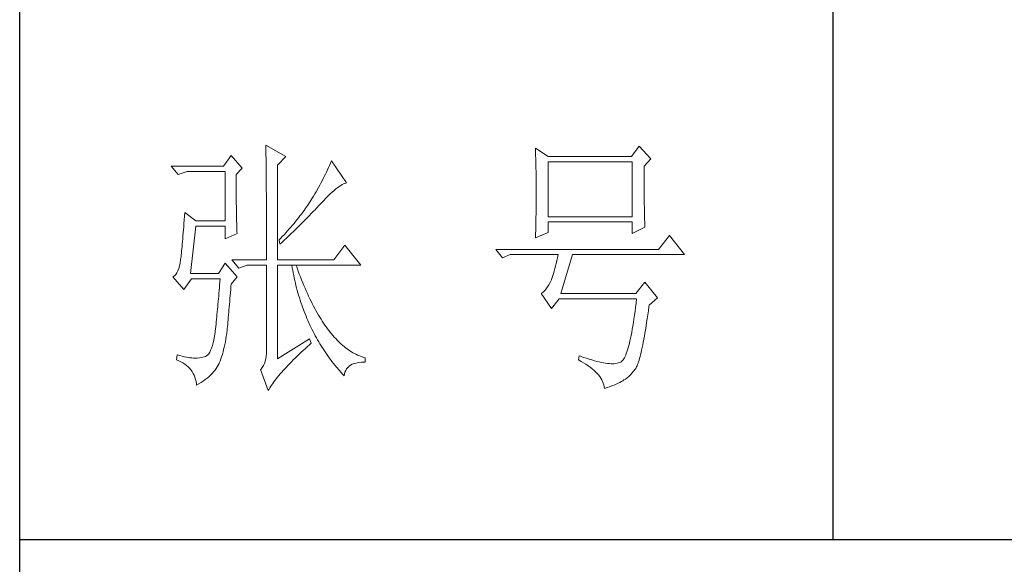
# Model space of a CAD drawing. Units: millimetres. Extents: x 23632 to 27362, y 3403 to 5949.
# Drawn here: x 26943 to 27104, y 3589 to 3678 of the extents above; entities that cross this region are included whole.
import ezdxf

# ---------------------------------------------------------------- set-up
doc = ezdxf.new("R2010")
doc.units = ezdxf.units.MM
doc.layers.add('Make2D$可见线$正切线', color=7, linetype='Continuous')
doc.layers.add('轮廓线', color=7, linetype='Continuous', lineweight=20)

# ---------------------------------------------------------------- blocks, each defined once
blk = doc.blocks.new('文字')
blk.add_line((3870.01, 615.32), (3870.01, 214.32))
at = {"layer": '轮廓线', "color": 7, "lineweight": 0}
for p, q in [((3765.42, 287.1), (3765.43, 286.9)), ((3769.15, 284.96), (3765.42, 287.1)), ((3759.04, 285.15), (3757.65, 283.21)), ((3761.06, 282.82), (3759.04, 285.15)), ((3765.43, 286.9), (3765.43, 286.68)), ((3765.43, 286.68), (3765.44, 286.45)), ((3765.44, 286.45), (3765.45, 286.21)), ((3765.45, 286.21), (3765.45, 285.96)), ((3765.45, 285.96), (3765.46, 285.69)), ((3765.46, 285.69), (3765.47, 285.41)), ((3765.47, 285.41), (3765.47, 285.11)), ((3815.17, 286.51), (3815.19, 286.05)), ((3817.5, 284.96), (3815.17, 286.51)), ((3815.19, 286.05), (3815.21, 285.59)), ((3815.21, 285.59), (3815.22, 285.12)), ((3834.29, 286.9), (3832.9, 284.96)), ((3836.47, 284.57), (3834.29, 286.9)), ((3765.47, 285.11), (3765.48, 284.81)), ((3765.48, 284.81), (3765.48, 284.49)), ((3765.48, 284.49), (3765.49, 284.15)), ((3765.49, 284.15), (3765.49, 283.81)), ((3765.49, 283.81), (3765.5, 283.45)), ((3765.5, 283.45), (3765.5, 283.08)), ((3767.59, 283.4), (3769.15, 284.96)), ((3767.59, 265.9), (3767.59, 283.4)), ((3777.19, 283.35), (3777, 282.94)), ((3777.37, 283.77), (3777.19, 283.35)), ((3777.55, 284.18), (3777.37, 283.77)), ((3780.34, 280.1), (3777.55, 284.18)), ((3815.22, 285.12), (3815.24, 284.65)), ((3815.24, 284.65), (3815.25, 284.18)), ((3815.25, 284.18), (3815.26, 283.7)), ((3815.26, 283.7), (3815.27, 283.23)), ((3832.9, 284.96), (3817.5, 284.96)), ((3817.5, 273.88), (3817.5, 283.99)), ((3817.5, 283.99), (3833.05, 283.99)), ((3833.05, 283.99), (3833.05, 273.88)), ((3835.23, 283.21), (3836.47, 284.57)), ((3757.65, 283.21), (3748.01, 283.21)), ((3748.01, 283.21), (3749.25, 281.65)), ((3749.25, 281.65), (3750.96, 282.24)), ((3750.96, 282.24), (3757.96, 282.24)), ((3757.96, 282.24), (3757.96, 273.1)), ((3759.98, 281.65), (3761.06, 282.82)), ((3759.98, 281.32), (3759.98, 281.65)), ((3765.5, 283.08), (3765.51, 282.69)), ((3765.51, 282.69), (3765.51, 282.29)), ((3765.51, 282.29), (3765.52, 281.88)), ((3765.52, 281.88), (3765.52, 281.46)), ((3776.43, 281.71), (3776.23, 281.3)), ((3776.62, 282.12), (3776.43, 281.71)), ((3776.82, 282.53), (3776.62, 282.12)), ((3777, 282.94), (3776.82, 282.53)), ((3815.27, 283.23), (3815.28, 282.75)), ((3815.28, 282.75), (3815.29, 282.26)), ((3815.29, 282.26), (3815.3, 281.78)), ((3815.3, 281.78), (3815.31, 281.29)), ((3835.23, 282.95), (3835.23, 283.21)), ((3835.23, 281.51), (3835.23, 282.95)), ((3759.98, 280.71), (3759.98, 281.32)), ((3759.98, 280.12), (3759.98, 280.71)), ((3759.98, 279.53), (3759.98, 280.12)), ((3765.52, 281.46), (3765.52, 281.02)), ((3765.52, 281.02), (3765.53, 280.57)), ((3765.53, 280.57), (3765.53, 280.1)), ((3765.53, 280.1), (3765.54, 279.63)), ((3775.6, 280.09), (3775.39, 279.69)), ((3775.82, 280.49), (3775.6, 280.09)), ((3776.02, 280.9), (3775.82, 280.49)), ((3776.23, 281.3), (3776.02, 280.9)), ((3779.28, 279.64), (3779.54, 279.8)), ((3779.54, 279.8), (3779.79, 279.92)), ((3779.79, 279.92), (3780.02, 280.01)), ((3780.02, 280.01), (3780.23, 280.07)), ((3780.23, 280.07), (3780.34, 280.1)), ((3815.31, 281.29), (3815.32, 280.3)), ((3815.32, 280.3), (3815.33, 279.31)), ((3835.23, 280.83), (3835.23, 281.51)), ((3835.23, 280.17), (3835.23, 280.83)), ((3835.24, 279.53), (3835.23, 280.17)), ((3759.98, 278.96), (3759.98, 279.53)), ((3759.99, 278.4), (3759.98, 278.96)), ((3759.99, 277.85), (3759.99, 278.4)), ((3765.54, 279.63), (3765.54, 279.13)), ((3765.54, 279.13), (3765.54, 278.63)), ((3765.54, 278.63), (3765.55, 278.11)), ((3765.55, 278.11), (3765.55, 277.58)), ((3774.48, 278.09), (3774.25, 277.69)), ((3774.71, 278.49), (3774.48, 278.09)), ((3775.17, 279.28), (3774.71, 278.49)), ((3775.39, 279.69), (3775.17, 279.28)), ((3776.94, 277.7), (3777.33, 278.07)), ((3777.33, 278.07), (3777.7, 278.41)), ((3777.7, 278.41), (3778.05, 278.72)), ((3778.05, 278.72), (3778.38, 279)), ((3778.38, 279), (3778.7, 279.25)), ((3778.7, 279.25), (3779, 279.46)), ((3779, 279.46), (3779.28, 279.64)), ((3815.33, 279.31), (3815.33, 277.32)), ((3835.24, 278.91), (3835.24, 279.53)), ((3835.24, 278.32), (3835.24, 278.91)), ((3835.25, 277.75), (3835.24, 278.32)), ((3760, 277.32), (3759.99, 277.85)), ((3760, 276.8), (3760, 277.32)), ((3760, 276.29), (3760, 276.8)), ((3760.01, 275.79), (3760, 276.29)), ((3765.55, 277.58), (3765.55, 277.04)), ((3765.55, 277.04), (3765.56, 276.48)), ((3765.56, 276.48), (3765.56, 275.91)), ((3773.4, 276.34), (3773.18, 276.01)), ((3773.61, 276.66), (3773.4, 276.34)), ((3773.81, 276.98), (3773.61, 276.66)), ((3774.01, 277.3), (3773.81, 276.98)), ((3774.25, 277.69), (3774.01, 277.3)), ((3775.35, 276.05), (3775.62, 276.34)), ((3775.62, 276.34), (3775.68, 276.4)), ((3775.68, 276.4), (3776.12, 276.87)), ((3776.12, 276.87), (3776.54, 277.3)), ((3776.54, 277.3), (3776.94, 277.7)), ((3815.32, 276.31), (3815.31, 275.81)), ((3815.33, 277.32), (3815.32, 276.31)), ((3835.25, 277.2), (3835.25, 277.75)), ((3835.26, 276.67), (3835.25, 277.2)), ((3835.26, 276.17), (3835.26, 276.67)), ((3835.27, 275.7), (3835.26, 276.17)), ((3750.49, 274.65), (3750.44, 273.96)), ((3752.51, 273.1), (3750.49, 274.65)), ((3760.02, 275.3), (3760.01, 275.79)), ((3760.03, 274.83), (3760.02, 275.3)), ((3760.03, 274.37), (3760.03, 274.83)), ((3760.04, 273.92), (3760.03, 274.37)), ((3765.56, 275.91), (3765.56, 275.33)), ((3765.56, 275.33), (3765.56, 274.74)), ((3765.56, 274.74), (3765.56, 274.12)), ((3772, 274.35), (3771.74, 274.02)), ((3772.25, 274.69), (3772, 274.35)), ((3772.49, 275.02), (3772.25, 274.69)), ((3772.73, 275.35), (3772.49, 275.02)), ((3772.96, 275.68), (3772.73, 275.35)), ((3773.18, 276.01), (3772.96, 275.68)), ((3773.37, 273.98), (3773.95, 274.57)), ((3773.95, 274.57), (3774.23, 274.87)), ((3774.23, 274.87), (3774.52, 275.17)), ((3774.52, 275.17), (3774.8, 275.46)), ((3774.8, 275.46), (3775.35, 276.05)), ((3815.29, 274.34), (3815.28, 273.85)), ((3815.3, 274.82), (3815.29, 274.34)), ((3815.31, 275.32), (3815.3, 274.82)), ((3815.31, 275.81), (3815.31, 275.32)), ((3835.28, 275.24), (3835.27, 275.7)), ((3835.29, 274.8), (3835.28, 275.24)), ((3835.3, 274.39), (3835.29, 274.8)), ((3835.3, 274.01), (3835.3, 274.39)), ((3750.34, 272.65), (3750.3, 272.03)), ((3750.39, 273.29), (3750.34, 272.65)), ((3750.44, 273.96), (3750.39, 273.29)), ((3757.96, 273.1), (3752.51, 273.1)), ((3760.05, 273.48), (3760.04, 273.92)), ((3760.06, 273.05), (3760.05, 273.48)), ((3760.07, 272.64), (3760.06, 273.05)), ((3760.08, 272.24), (3760.07, 272.64)), ((3765.56, 274.12), (3765.57, 273.5)), ((3765.57, 273.5), (3765.57, 272.87)), ((3765.57, 272.87), (3765.57, 272.22)), ((3770.65, 272.65), (3770.36, 272.31)), ((3770.93, 273), (3770.65, 272.65)), ((3771.21, 273.34), (3770.93, 273)), ((3771.48, 273.68), (3771.21, 273.34)), ((3771.74, 274.02), (3771.48, 273.68)), ((3771.58, 272.18), (3772.19, 272.78)), ((3772.19, 272.78), (3772.78, 273.38)), ((3772.78, 273.38), (3773.37, 273.98)), ((3815.26, 272.9), (3815.25, 272.43)), ((3815.28, 273.37), (3815.26, 272.9)), ((3815.28, 273.85), (3815.28, 273.37)), ((3833.05, 273.88), (3817.5, 273.88)), ((3817.5, 270.96), (3817.5, 272.9)), ((3817.5, 272.9), (3833.05, 272.9)), ((3833.05, 272.9), (3833.05, 270.77)), ((3835.31, 273.64), (3835.3, 274.01)), ((3835.32, 273.3), (3835.31, 273.64)), ((3835.34, 272.98), (3835.32, 273.3)), ((3835.35, 272.68), (3835.34, 272.98)), ((3835.36, 272.41), (3835.35, 272.68)), ((3750.2, 270.87), (3750.16, 270.33)), ((3750.25, 271.44), (3750.2, 270.87)), ((3750.3, 272.03), (3750.25, 271.44)), ((3751.58, 263.38), (3752.51, 272.13)), ((3752.51, 272.13), (3757.96, 272.13)), ((3757.96, 272.13), (3757.96, 269.79)), ((3757.96, 269.79), (3760.13, 270.77)), ((3760.1, 271.85), (3760.08, 272.24)), ((3760.11, 271.48), (3760.1, 271.85)), ((3760.12, 271.12), (3760.11, 271.48)), ((3760.13, 270.77), (3760.12, 271.12)), ((3765.57, 272.22), (3765.57, 271.56)), ((3765.57, 271.56), (3765.57, 270.88)), ((3765.57, 270.88), (3765.57, 269.49)), ((3769.13, 270.91), (3768.81, 270.56)), ((3769.45, 271.26), (3769.13, 270.91)), ((3769.76, 271.62), (3769.45, 271.26)), ((3769.7, 270.35), (3770.02, 270.66)), ((3770.06, 271.96), (3769.76, 271.62)), ((3770.02, 270.66), (3770.65, 271.27)), ((3770.36, 272.31), (3770.06, 271.96)), ((3770.65, 271.27), (3770.96, 271.57)), ((3770.96, 271.57), (3771.27, 271.88)), ((3771.27, 271.88), (3771.58, 272.18)), ((3815.17, 269.99), (3817.5, 270.96)), ((3815.23, 271.49), (3815.19, 270.58)), ((3815.24, 271.96), (3815.23, 271.49)), ((3815.25, 272.43), (3815.24, 271.96)), ((3833.05, 270.77), (3835.38, 271.93)), ((3835.37, 272.16), (3835.36, 272.41)), ((3835.38, 271.93), (3835.37, 272.16)), ((3750.03, 268.84), (3749.99, 268.39)), ((3750.07, 269.31), (3750.03, 268.84)), ((3750.12, 269.81), (3750.07, 269.31)), ((3750.16, 270.33), (3750.12, 269.81)), ((3765.57, 269.49), (3765.57, 268.78)), ((3768.15, 269.85), (3767.91, 269.6)), ((3767.91, 269.6), (3768.06, 268.82)), ((3768.06, 268.82), (3768.39, 269.13)), ((3768.48, 270.2), (3768.15, 269.85)), ((3768.39, 269.13), (3768.72, 269.44)), ((3768.81, 270.56), (3768.48, 270.2)), ((3768.72, 269.44), (3769.38, 270.05)), ((3769.38, 270.05), (3769.7, 270.35)), ((3815.18, 270.13), (3815.17, 269.99)), ((3815.19, 270.58), (3815.18, 270.13)), ((3839.89, 270.38), (3837.87, 267.85)), ((3842.69, 266.88), (3839.89, 270.38)), ((3749.87, 267.2), (3749.83, 266.86)), ((3749.91, 267.58), (3749.87, 267.2)), ((3749.95, 267.97), (3749.91, 267.58)), ((3749.99, 268.39), (3749.95, 267.97)), ((3765.57, 268.78), (3765.57, 265.9)), ((3780.03, 268.63), (3778.01, 265.9)), ((3782.99, 264.93), (3780.03, 268.63)), ((3837.87, 267.85), (3807.86, 267.85)), ((3807.86, 267.85), (3809.11, 266.29)), ((3749.63, 265.3), (3749.51, 264.77)), ((3749.72, 265.9), (3749.63, 265.3)), ((3749.76, 266.23), (3749.72, 265.96)), ((3749.72, 265.96), (3749.72, 265.9)), ((3749.8, 266.53), (3749.76, 266.23)), ((3749.83, 266.86), (3749.8, 266.53)), ((3757.96, 265.32), (3756.71, 263.38)), ((3760.13, 262.79), (3757.96, 265.32)), ((3759.2, 265.9), (3760.44, 264.35)), ((3759.2, 265.9), (3765.57, 265.9)), ((3767.59, 265.9), (3778.01, 265.9)), ((3809.11, 266.29), (3810.51, 266.88)), ((3810.51, 266.88), (3819.37, 266.88)), ((3819, 265.26), (3818.88, 264.77)), ((3819.13, 265.78), (3819, 265.26)), ((3819.25, 266.31), (3819.13, 265.78)), ((3819.37, 266.88), (3819.25, 266.31)), ((3819.84, 259.68), (3822.01, 266.88)), ((3822.01, 266.88), (3842.69, 266.88)), ((3749.03, 263.51), (3748.82, 263.21)), ((3749.22, 263.87), (3749.03, 263.51)), ((3749.38, 264.29), (3749.22, 263.87)), ((3749.51, 264.77), (3749.38, 264.29)), ((3756.71, 263.38), (3751.58, 263.38)), ((3760.44, 264.35), (3762, 264.93)), ((3762, 264.93), (3765.57, 264.93)), ((3765.57, 264.93), (3765.57, 249.18)), ((3767.59, 247.63), (3767.59, 264.93)), ((3767.59, 264.93), (3782.99, 264.93)), ((3770.24, 264.93), (3770.32, 264.45)), ((3770.32, 264.45), (3770.41, 263.97)), ((3770.41, 263.97), (3770.5, 263.5)), ((3770.5, 263.5), (3770.59, 263.03)), ((3771.2, 264.41), (3771.02, 264.93)), ((3771.41, 263.85), (3771.2, 264.41)), ((3771.62, 263.29), (3771.41, 263.85)), ((3818.52, 263.42), (3818.39, 263.02)), ((3818.64, 263.85), (3818.52, 263.42)), ((3818.76, 264.29), (3818.64, 263.85)), ((3818.88, 264.77), (3818.76, 264.29)), ((3748.58, 262.97), (3748.32, 262.8)), ((3748.32, 262.8), (3748.32, 262.79)), ((3748.32, 262.79), (3750.34, 260.46)), ((3748.82, 263.21), (3748.58, 262.97)), ((3750.34, 260.46), (3751.74, 262.4)), ((3751.74, 262.4), (3757.02, 262.4)), ((3756.98, 261.86), (3756.93, 261.32)), ((3757.02, 262.4), (3756.98, 261.86)), ((3759.04, 261.43), (3760.13, 262.79)), ((3770.59, 263.03), (3770.69, 262.56)), ((3770.69, 262.56), (3770.79, 262.1)), ((3770.79, 262.1), (3770.9, 261.64)), ((3770.9, 261.64), (3771.01, 261.18)), ((3771.83, 262.75), (3771.62, 263.29)), ((3772.04, 262.21), (3771.83, 262.75)), ((3772.25, 261.69), (3772.04, 262.21)), ((3772.46, 261.17), (3772.25, 261.69)), ((3817.91, 261.75), (3817.67, 261.32)), ((3818.13, 262.21), (3817.91, 261.75)), ((3818.15, 262.28), (3818.13, 262.21)), ((3818.27, 262.64), (3818.15, 262.28)), ((3818.39, 263.02), (3818.27, 262.64)), ((3835.38, 261.82), (3833.67, 259.68)), ((3837.72, 258.9), (3835.38, 261.82)), ((3756.8, 259.75), (3756.75, 259.24)), ((3756.84, 260.27), (3756.8, 259.75)), ((3756.89, 260.79), (3756.84, 260.27)), ((3756.93, 261.32), (3756.89, 260.79)), ((3758.87, 259.33), (3758.92, 259.89)), ((3758.92, 259.89), (3758.97, 260.47)), ((3758.97, 260.47), (3759.01, 261.06)), ((3759.01, 261.06), (3759.04, 261.43)), ((3771.01, 261.18), (3771.13, 260.73)), ((3771.13, 260.73), (3771.25, 260.28)), ((3771.25, 260.28), (3771.37, 259.83)), ((3771.37, 259.83), (3771.5, 259.38)), ((3772.68, 260.67), (3772.46, 261.17)), ((3772.9, 260.17), (3772.68, 260.67)), ((3773.11, 259.68), (3772.9, 260.17)), ((3816.35, 259.75), (3816.26, 259.68)), ((3816.64, 259.99), (3816.35, 259.75)), ((3816.91, 260.27), (3816.64, 259.99)), ((3817.18, 260.58), (3816.91, 260.27)), ((3817.43, 260.94), (3817.18, 260.58)), ((3817.67, 261.32), (3817.43, 260.94)), ((3756.66, 258.24), (3756.62, 257.75)), ((3756.71, 258.74), (3756.66, 258.24)), ((3756.75, 259.24), (3756.71, 258.74)), ((3758.73, 257.72), (3758.78, 258.24)), ((3758.78, 258.24), (3758.82, 258.78)), ((3758.82, 258.78), (3758.87, 259.33)), ((3771.5, 259.38), (3771.64, 258.94)), ((3771.64, 258.94), (3771.77, 258.5)), ((3771.77, 258.5), (3771.92, 258.07)), ((3771.92, 258.07), (3772.06, 257.64)), ((3773.33, 259.2), (3773.11, 259.68)), ((3773.56, 258.74), (3773.33, 259.2)), ((3773.78, 258.28), (3773.56, 258.74)), ((3774.01, 257.83), (3773.78, 258.28)), ((3816.26, 259.68), (3818.13, 256.96)), ((3818.13, 256.96), (3819.53, 258.71)), ((3819.53, 258.71), (3833.83, 258.71)), ((3833.67, 259.68), (3819.84, 259.68)), ((3833.74, 257.91), (3833.64, 257.14)), ((3833.83, 258.71), (3833.74, 257.91)), ((3836.16, 257.54), (3837.72, 258.9)), ((3756.48, 256.31), (3756.44, 255.85)), ((3756.53, 256.79), (3756.48, 256.31)), ((3756.57, 257.26), (3756.53, 256.79)), ((3756.62, 257.75), (3756.57, 257.26)), ((3758.56, 255.76), (3758.61, 256.23)), ((3758.61, 256.23), (3758.65, 256.71)), ((3758.65, 256.71), (3758.69, 257.21)), ((3758.69, 257.21), (3758.73, 257.72)), ((3772.06, 257.64), (3772.21, 257.21)), ((3772.21, 257.21), (3772.37, 256.78)), ((3772.37, 256.78), (3772.53, 256.36)), ((3772.53, 256.36), (3772.69, 255.94)), ((3774.23, 257.39), (3774.01, 257.83)), ((3774.46, 256.96), (3774.23, 257.39)), ((3774.69, 256.54), (3774.46, 256.96)), ((3774.92, 256.13), (3774.69, 256.54)), ((3775.16, 255.73), (3774.92, 256.13)), ((3833.55, 256.39), (3833.44, 255.68)), ((3833.64, 257.14), (3833.55, 256.39)), ((3835.91, 255.75), (3836.01, 256.5)), ((3836.01, 256.5), (3836.12, 257.28)), ((3836.12, 257.28), (3836.16, 257.54)), ((3756.3, 254.49), (3756.26, 254.04)), ((3756.35, 254.93), (3756.3, 254.49)), ((3756.39, 255.39), (3756.35, 254.93)), ((3756.44, 255.85), (3756.39, 255.39)), ((3758.41, 254.02), (3758.45, 254.43)), ((3758.45, 254.43), (3758.48, 254.86)), ((3758.48, 254.86), (3758.52, 255.3)), ((3758.52, 255.3), (3758.56, 255.76)), ((3772.69, 255.94), (3772.86, 255.52)), ((3772.86, 255.52), (3773.03, 255.11)), ((3773.03, 255.11), (3773.21, 254.7)), ((3773.21, 254.7), (3773.39, 254.29)), ((3773.39, 254.29), (3773.57, 253.88)), ((3775.39, 255.33), (3775.16, 255.73)), ((3775.63, 254.95), (3775.39, 255.33)), ((3775.87, 254.58), (3775.63, 254.95)), ((3776.11, 254.22), (3775.87, 254.58)), ((3833.25, 254.33), (3833.15, 253.7)), ((3833.35, 254.99), (3833.25, 254.33)), ((3833.44, 255.68), (3833.35, 254.99)), ((3835.59, 253.67), (3835.69, 254.34)), ((3835.69, 254.34), (3835.8, 255.03)), ((3835.8, 255.03), (3835.91, 255.75)), ((3756.09, 252.49), (3755.98, 251.8)), ((3756.12, 252.76), (3756.09, 252.49)), ((3756.17, 253.18), (3756.12, 252.76)), ((3756.21, 253.61), (3756.17, 253.18)), ((3756.26, 254.04), (3756.21, 253.61)), ((3758.24, 252.33), (3758.27, 252.49)), ((3758.27, 252.49), (3758.3, 252.85)), ((3758.3, 252.85), (3758.34, 253.23)), ((3758.34, 253.23), (3758.37, 253.62)), ((3758.37, 253.62), (3758.41, 254.02)), ((3773.57, 253.88), (3773.76, 253.49)), ((3773.76, 253.49), (3773.96, 253.09)), ((3773.96, 253.09), (3774.16, 252.69)), ((3774.16, 252.69), (3774.36, 252.3)), ((3776.35, 253.86), (3776.11, 254.22)), ((3776.59, 253.52), (3776.35, 253.86)), ((3776.83, 253.18), (3776.59, 253.52)), ((3777.08, 252.86), (3776.83, 253.18)), ((3777.33, 252.54), (3777.08, 252.86)), ((3777.58, 252.23), (3777.33, 252.54)), ((3832.94, 252.53), (3832.83, 251.98)), ((3833.04, 253.1), (3832.94, 252.53)), ((3833.15, 253.7), (3833.04, 253.1)), ((3835.38, 252.41), (3835.48, 253.02)), ((3835.48, 253.02), (3835.59, 253.67)), ((3755.86, 251.17), (3755.73, 250.6)), ((3755.98, 251.8), (3755.86, 251.17)), ((3757.88, 250.3), (3757.98, 250.78)), ((3757.98, 250.78), (3758.08, 251.28)), ((3758.08, 251.28), (3758.16, 251.8)), ((3758.16, 251.8), (3758.24, 252.33)), ((3773.5, 251.32), (3767.59, 247.63)), ((3773.81, 250.54), (3773.5, 251.32)), ((3774.36, 252.3), (3774.56, 251.91)), ((3774.56, 251.91), (3774.77, 251.53)), ((3774.77, 251.53), (3774.99, 251.15)), ((3774.99, 251.15), (3775.21, 250.77)), ((3775.21, 250.77), (3775.44, 250.39)), ((3777.83, 251.94), (3777.58, 252.23)), ((3778.08, 251.65), (3777.83, 251.94)), ((3778.34, 251.37), (3778.08, 251.65)), ((3778.59, 251.11), (3778.34, 251.37)), ((3778.85, 250.85), (3778.59, 251.11)), ((3779.11, 250.6), (3778.85, 250.85)), ((3832.62, 250.97), (3832.51, 250.51)), ((3832.73, 251.46), (3832.62, 250.97)), ((3832.83, 251.98), (3832.73, 251.46)), ((3834.97, 250.21), (3835.07, 250.72)), ((3835.07, 250.72), (3835.17, 251.26)), ((3835.17, 251.26), (3835.27, 251.82)), ((3835.27, 251.82), (3835.38, 252.41)), ((3755.1, 248.88), (3754.91, 248.59)), ((3755.27, 249.22), (3755.1, 248.88)), ((3755.43, 249.63), (3755.27, 249.22)), ((3755.59, 250.08), (3755.43, 249.63)), ((3755.73, 250.6), (3755.59, 250.08)), ((3757.43, 248.47), (3757.55, 248.91)), ((3757.55, 248.91), (3757.67, 249.36)), ((3757.67, 249.36), (3757.78, 249.82)), ((3757.78, 249.82), (3757.88, 250.3)), ((3765.57, 249.18), (3765.56, 248.63)), ((3771.58, 248.49), (3771.96, 248.85)), ((3771.96, 248.85), (3772.35, 249.21)), ((3772.35, 249.21), (3772.74, 249.58)), ((3772.74, 249.58), (3773.15, 249.95)), ((3773.15, 249.95), (3773.57, 250.32)), ((3773.57, 250.32), (3773.81, 250.54)), ((3775.44, 250.39), (3775.66, 250.02)), ((3775.66, 250.02), (3775.9, 249.65)), ((3775.9, 249.65), (3776.13, 249.28)), ((3776.13, 249.28), (3776.37, 248.92)), ((3776.37, 248.92), (3776.62, 248.56)), ((3779.37, 250.36), (3779.11, 250.6)), ((3779.64, 250.13), (3779.37, 250.36)), ((3779.9, 249.91), (3779.64, 250.13)), ((3780.17, 249.7), (3779.9, 249.91)), ((3780.43, 249.5), (3780.17, 249.7)), ((3780.7, 249.3), (3780.43, 249.5)), ((3780.97, 249.12), (3780.7, 249.3)), ((3781.24, 248.95), (3780.97, 249.12)), ((3781.52, 248.78), (3781.24, 248.95)), ((3832.06, 248.95), (3831.94, 248.63)), ((3832.17, 249.3), (3832.06, 248.95)), ((3832.29, 249.68), (3832.17, 249.3)), ((3832.4, 250.08), (3832.29, 249.68)), ((3832.51, 250.51), (3832.4, 250.08)), ((3834.58, 248.44), (3834.68, 248.84)), ((3834.68, 248.84), (3834.77, 249.27)), ((3834.77, 249.27), (3834.87, 249.73)), ((3834.87, 249.73), (3834.97, 250.21)), ((3749.1, 248.41), (3748.94, 247.43)), ((3748.94, 247.43), (3749.37, 247.27)), ((3749.56, 248.25), (3749.1, 248.41)), ((3749.37, 247.27), (3749.77, 247.09)), ((3750, 248.12), (3749.56, 248.25)), ((3749.77, 247.09), (3750.14, 246.89)), ((3750.41, 248.01), (3750, 248.12)), ((3750.79, 247.93), (3750.41, 248.01)), ((3751.14, 247.87), (3750.79, 247.93)), ((3751.45, 247.83), (3751.14, 247.87)), ((3751.74, 247.82), (3751.45, 247.83)), ((3751.77, 247.81), (3751.74, 247.82)), ((3752.09, 247.77), (3751.77, 247.81)), ((3752.44, 247.76), (3752.09, 247.77)), ((3752.81, 247.77), (3752.44, 247.76)), ((3753.2, 247.83), (3752.81, 247.77)), ((3753.62, 247.9), (3753.2, 247.83)), ((3754.07, 248.02), (3753.62, 247.9)), ((3754.29, 248.07), (3754.07, 248.02)), ((3754.51, 248.19), (3754.29, 248.07)), ((3754.72, 248.36), (3754.51, 248.19)), ((3754.91, 248.59), (3754.72, 248.36)), ((3756.87, 246.85), (3757.02, 247.24)), ((3757.02, 247.24), (3757.16, 247.63)), ((3757.16, 247.63), (3757.29, 248.04)), ((3757.29, 248.04), (3757.43, 248.47)), ((3765.32, 247.2), (3765.18, 246.79)), ((3765.43, 247.64), (3765.32, 247.2)), ((3765.51, 248.12), (3765.43, 247.64)), ((3765.56, 248.63), (3765.51, 248.12)), ((3769.86, 246.77), (3770.18, 247.11)), ((3770.18, 247.11), (3770.51, 247.45)), ((3770.51, 247.45), (3770.86, 247.79)), ((3770.86, 247.79), (3771.22, 248.14)), ((3771.22, 248.14), (3771.58, 248.49)), ((3776.62, 248.56), (3776.87, 248.2)), ((3776.87, 248.2), (3777.12, 247.85)), ((3777.12, 247.85), (3777.38, 247.5)), ((3777.38, 247.5), (3777.65, 247.15)), ((3777.65, 247.15), (3777.91, 246.81)), ((3781.79, 248.63), (3781.52, 248.78)), ((3782.07, 248.49), (3781.79, 248.63)), ((3782.35, 248.35), (3782.07, 248.49)), ((3782.63, 248.23), (3782.35, 248.35)), ((3782.56, 246.96), (3783.02, 247.01)), ((3782.91, 248.11), (3782.63, 248.23)), ((3783.19, 248), (3782.91, 248.11)), ((3783.02, 247.01), (3783.52, 247.04)), ((3783.48, 247.91), (3783.19, 248)), ((3783.77, 247.82), (3783.48, 247.91)), ((3783.52, 247.04), (3783.77, 247.04)), ((3783.77, 247.04), (3783.77, 247.82)), ((3823.26, 248.21), (3823.1, 247.43)), ((3823.1, 247.43), (3823.59, 247.17)), ((3823.51, 248.12), (3823.26, 248.21)), ((3824.06, 247.92), (3823.51, 248.12)), ((3823.59, 247.17), (3824.05, 246.91)), ((3824.58, 247.74), (3824.06, 247.92)), ((3825.09, 247.57), (3824.58, 247.74)), ((3825.58, 247.43), (3825.09, 247.57)), ((3826.05, 247.29), (3825.58, 247.43)), ((3826.5, 247.17), (3826.05, 247.29)), ((3826.93, 247.06), (3826.5, 247.17)), ((3827.35, 246.97), (3826.93, 247.06)), ((3830.88, 247.04), (3830.68, 246.96)), ((3830.97, 247.09), (3830.88, 247.04)), ((3831.1, 247.19), (3830.97, 247.09)), ((3831.22, 247.31), (3831.1, 247.19)), ((3831.34, 247.46), (3831.22, 247.31)), ((3831.47, 247.64), (3831.34, 247.46)), ((3831.59, 247.84), (3831.47, 247.64)), ((3831.71, 248.08), (3831.59, 247.84)), ((3831.83, 248.34), (3831.71, 248.08)), ((3831.94, 248.63), (3831.83, 248.34)), ((3834.12, 246.82), (3834.21, 247.09)), ((3834.21, 247.09), (3834.3, 247.39)), ((3834.3, 247.39), (3834.39, 247.71)), ((3834.39, 247.71), (3834.49, 248.06)), ((3834.49, 248.06), (3834.58, 248.44)), ((3750.14, 246.89), (3750.49, 246.68)), ((3750.49, 246.68), (3750.82, 246.44)), ((3750.82, 246.44), (3751.12, 246.18)), ((3751.12, 246.18), (3751.39, 245.91)), ((3751.39, 245.91), (3751.64, 245.61)), ((3751.64, 245.61), (3751.86, 245.29)), ((3751.86, 245.29), (3752.06, 244.96)), ((3755.53, 244.92), (3755.8, 245.22)), ((3755.8, 245.22), (3756.05, 245.52)), ((3756.05, 245.52), (3756.28, 245.83)), ((3756.28, 245.83), (3756.48, 246.14)), ((3756.48, 246.14), (3756.67, 246.46)), ((3756.67, 246.46), (3756.84, 246.78)), ((3756.84, 246.78), (3756.87, 246.85)), ((3764.56, 245.76), (3764.49, 245.68)), ((3764.49, 245.68), (3765.89, 241.79)), ((3764.8, 246.07), (3764.56, 245.76)), ((3765, 246.41), (3764.8, 246.07)), ((3765.18, 246.79), (3765, 246.41)), ((3768.38, 245.17), (3768.65, 245.48)), ((3768.65, 245.48), (3768.94, 245.8)), ((3768.94, 245.8), (3769.24, 246.12)), ((3769.24, 246.12), (3769.54, 246.45)), ((3769.54, 246.45), (3769.86, 246.77)), ((3777.91, 246.81), (3778.18, 246.47)), ((3778.18, 246.47), (3778.46, 246.13)), ((3778.46, 246.13), (3779.02, 245.46)), ((3779.02, 245.46), (3779.32, 245.13)), ((3779.94, 244.88), (3780.04, 245.21)), ((3780.04, 245.21), (3780.18, 245.52)), ((3780.18, 245.52), (3780.35, 245.79)), ((3780.35, 245.79), (3780.56, 246.04)), ((3780.56, 246.04), (3780.8, 246.27)), ((3780.8, 246.27), (3781.08, 246.46)), ((3781.08, 246.46), (3781.4, 246.63)), ((3781.4, 246.63), (3781.75, 246.77)), ((3781.75, 246.77), (3782.14, 246.87)), ((3782.14, 246.87), (3782.56, 246.96)), ((3824.05, 246.91), (3824.49, 246.64)), ((3824.49, 246.64), (3824.9, 246.37)), ((3824.9, 246.37), (3825.28, 246.09)), ((3825.28, 246.09), (3825.64, 245.81)), ((3825.64, 245.81), (3825.97, 245.53)), ((3825.97, 245.53), (3826.28, 245.24)), ((3826.28, 245.24), (3826.56, 244.95)), ((3827.75, 246.9), (3827.35, 246.97)), ((3828.12, 246.84), (3827.75, 246.9)), ((3828.48, 246.79), (3828.12, 246.84)), ((3828.82, 246.76), (3828.48, 246.79)), ((3829.14, 246.74), (3828.82, 246.76)), ((3829.45, 246.74), (3829.14, 246.74)), ((3829.73, 246.75), (3829.45, 246.74)), ((3830, 246.78), (3829.73, 246.75)), ((3830.24, 246.82), (3830, 246.78)), ((3830.47, 246.88), (3830.24, 246.82)), ((3830.68, 246.96), (3830.47, 246.88)), ((3832.99, 245), (3833.29, 245.36)), ((3833.29, 245.36), (3833.59, 245.76)), ((3833.59, 245.76), (3833.67, 245.88)), ((3833.67, 245.88), (3833.76, 246.01)), ((3833.76, 246.01), (3833.85, 246.18)), ((3833.85, 246.18), (3833.93, 246.37)), ((3833.93, 246.37), (3834.02, 246.58)), ((3834.02, 246.58), (3834.12, 246.82)), ((3752.06, 244.96), (3752.23, 244.61)), ((3752.23, 244.61), (3752.37, 244.23)), ((3752.37, 244.23), (3752.49, 243.84)), ((3752.49, 243.84), (3752.58, 243.43)), ((3752.58, 243.43), (3752.65, 243)), ((3753.51, 243.27), (3753.89, 243.53)), ((3753.89, 243.53), (3754.26, 243.8)), ((3754.26, 243.8), (3754.61, 244.07)), ((3754.61, 244.07), (3754.94, 244.35)), ((3754.94, 244.35), (3755.25, 244.63)), ((3755.25, 244.63), (3755.53, 244.92)), ((3766.75, 243.12), (3766.95, 243.4)), ((3766.95, 243.4), (3767.16, 243.68)), ((3767.16, 243.68), (3767.38, 243.97)), ((3767.38, 243.97), (3767.62, 244.27)), ((3767.62, 244.27), (3767.86, 244.56)), ((3767.86, 244.56), (3768.12, 244.86)), ((3768.12, 244.86), (3768.38, 245.17)), ((3779.32, 245.13), (3779.61, 244.81)), ((3779.61, 244.81), (3779.88, 244.52)), ((3779.88, 244.52), (3779.94, 244.88)), ((3826.56, 244.95), (3826.82, 244.66)), ((3826.82, 244.66), (3827.05, 244.36)), ((3827.05, 244.36), (3827.25, 244.06)), ((3827.25, 244.06), (3827.43, 243.75)), ((3827.43, 243.75), (3827.58, 243.45)), ((3827.58, 243.45), (3827.7, 243.14)), ((3830.75, 243.29), (3831.04, 243.45)), ((3831.04, 243.45), (3831.3, 243.6)), ((3831.3, 243.6), (3831.5, 243.74)), ((3831.5, 243.74), (3831.79, 243.92)), ((3831.79, 243.92), (3832.09, 244.13)), ((3832.09, 244.13), (3832.39, 244.38)), ((3832.39, 244.38), (3832.69, 244.67)), ((3832.69, 244.67), (3832.99, 245)), ((3752.65, 243), (3752.67, 242.77)), ((3752.67, 242.77), (3753.1, 243.01)), ((3753.1, 243.01), (3753.51, 243.27)), ((3765.89, 241.79), (3766.04, 242.05)), ((3766.04, 242.05), (3766.2, 242.31)), ((3766.2, 242.31), (3766.37, 242.57)), ((3766.37, 242.57), (3766.55, 242.84)), ((3766.55, 242.84), (3766.75, 243.12)), ((3827.7, 243.14), (3827.8, 242.82)), ((3827.8, 242.82), (3827.87, 242.5)), ((3827.87, 242.5), (3827.92, 242.18)), ((3827.92, 242.18), (3828.41, 242.34)), ((3828.41, 242.34), (3828.87, 242.5)), ((3828.87, 242.5), (3829.3, 242.66)), ((3829.3, 242.66), (3829.71, 242.81)), ((3829.71, 242.81), (3830.09, 242.97)), ((3830.09, 242.97), (3830.43, 243.13)), ((3830.43, 243.13), (3830.75, 243.29))]:
    blk.add_line(p, q, dxfattribs=at)

msp = doc.modelspace()

# ---------------------------------------------------------------- linework, layer by layer
at = {"layer": 'Make2D$可见线$正切线', "color": 0}
for p, q in [((26943.22, 3429.69), (26943.22, 5922.65)), ((26943.22, 3593.21), (27253.69, 3593.21))]:
    msp.add_line(p, q, dxfattribs=at)

# ---------------------------------------------------------------- block references
at = {"layer": 'Make2D$可见线$正切线', "color": 0, "linetype": 'ByBlock', "lineweight": 13, "xscale": 0.8871747260623013, "yscale": 0.8871747260623013, "zscale": 0.8871747260623013}
msp.add_blockref('文字', (23642.89, 3403.07), dxfattribs=at)

doc.saveas('drawing.dxf')
